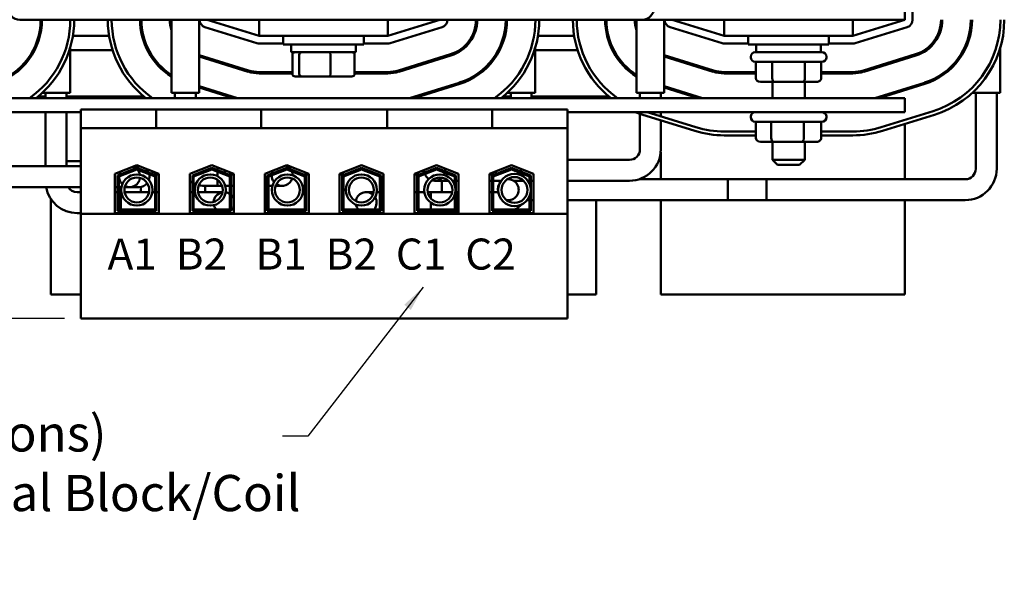
# Model space of a CAD drawing. Units: inches. Extents: x 1 to 43, y 0.5 to 33.5.
# Drawn here: x 6.2 to 13.8, y 22.9 to 27.2 of the extents above; entities that cross this region are included whole.
import ezdxf

# ---------------------------------------------------------------- set-up
doc = ezdxf.new("R2010")
doc.units = ezdxf.units.IN
doc.header["$LTSCALE"] = 2
doc.header["$MEASUREMENT"] = 0
for name, color, linetype, lineweight in [('Dimension (ANSI)', 7, 'Continuous', 25), ('Symbol (ANSI)', 7, 'Continuous', 25), ('Visible (ANSI)', 7, 'Continuous', 50)]:
    doc.layers.add(name, color=color, linetype=linetype, lineweight=lineweight)
doc.styles.add('Note Text (ANSI)', font='tahoma.ttf')
doc.dimstyles.new('Default (ANSI)', dxfattribs={"dimscale": 2, "dimtxt": 0.16, "dimasz": 0.098425, "dimexe": 0.125, "dimexo": 0.0625, "dimgap": 0.031496, "dimtad": 0, "dimtih": 1, "dimtoh": 1, "dimrnd": 1e-08, "dimzin": 0, "dimdsep": 46, "dimtxsty": 'Note Text (ANSI)', "dimcen": 0.09, "dimdle": 0.393701, "dimclrd": 256, "dimclre": 256, "dimclrt": 256, "dimadec": 0, "dimazin": 1, "dimtfac": 0.75, "dimtofl": 0, "dimtmove": 0, "dimatfit": 3, "dimfxl": 1, "dimtolj": 1, "dimtzin": 4, "dimlwd": -1, "dimlwe": -1, "dimarcsym": 0})
doc.dimstyles.new('Default (ANSI)$7', dxfattribs={"dimscale": 2, "dimtxt": 0.16, "dimasz": 0.098425, "dimexe": 0.125, "dimexo": 0.0625, "dimgap": 0.031496, "dimtad": 0, "dimtih": 1, "dimtoh": 1, "dimrnd": 1e-08, "dimzin": 0, "dimdsep": 46, "dimtxsty": 'Note Text (ANSI)', "dimcen": 0.09, "dimdle": 0.393701, "dimclrd": 256, "dimclre": 256, "dimclrt": 256, "dimadec": 0, "dimazin": 1, "dimtfac": 0.75, "dimtofl": 0, "dimtmove": 0, "dimatfit": 3, "dimfxl": 1, "dimtolj": 1, "dimtzin": 4, "dimlwd": -1, "dimlwe": -1, "dimarcsym": 0})

# ---------------------------------------------------------------- blocks, each defined once
blk = doc.blocks.new('*D27')
at = {"layer": 'Defpoints', "color": 0, "transparency": 16777216}
for p in [(4.0036, 31.8353), (2.5301, 24.8988), (6.6246, 24.8988)]:
    blk.add_point(p, dxfattribs=at)
at = {"layer": 'Dimension (ANSI)', "transparency": 16777216}
for p, q in [((3.8786, 31.8353), (2.2801, 31.8353)), ((2.5301, 31.6384), (2.5301, 28.8632)), ((2.5301, 25.0956), (2.5301, 27.8708)), ((6.4996, 24.8988), (2.2801, 24.8988))]:
    blk.add_line(p, q, dxfattribs=at)
for points in [[(2.4973, 31.6384), (2.5629, 31.6384), (2.5301, 31.8353)], [(2.4973, 25.0956), (2.5629, 25.0956), (2.5301, 24.8988)]]:
    blk.add_solid(points, dxfattribs=at)
at = {"layer": 'Dimension (ANSI)', "transparency": 16777216, "insert": (2.0433, 28.8002), "char_height": 0.32, "attachment_point": 1, "style": 'Note Text (ANSI)'}
blk.add_mtext('\\A1; \\fTahoma|b0|i0;7.00\\P\\fTahoma|b0|i0;Max', dxfattribs=at)

msp = doc.modelspace()

# ---------------------------------------------------------------- linework, layer by layer
at = {"layer": 'Visible (ANSI)'}
for p, q in [((13.0036, 27.2103), (13.0036, 29.7103)), ((13.0636, 29.7103), (13.0636, 27.2103)), ((10.9716, 27.2103), (6.1516, 27.2103)), ((7.3261, 26.6453), (7.3261, 27.2103)), ((7.5411, 26.6453), (7.5411, 27.2103)), ((7.9883, 27.028), (7.5858, 27.153)), ((7.6036, 27.2103), (8.0061, 27.0853)), ((8.0061, 27.2103), (8.0061, 27.0853)), ((9.0011, 27.0853), (9.0011, 27.2103)), ((9.0011, 27.0853), (9.4036, 27.2103)), ((9.4214, 27.153), (9.0189, 27.028)), ((10.9261, 26.6453), (10.9261, 27.2103)), ((10.9716, 27.2103), (13.0036, 27.2103)), ((11.1411, 26.6453), (11.1411, 27.2103)), ((11.5883, 27.028), (11.1858, 27.153)), ((11.2036, 27.2103), (11.6061, 27.0853)), ((11.6061, 27.2103), (11.6061, 27.0853)), ((12.6011, 27.0853), (12.6011, 27.2103)), ((12.6011, 27.0853), (13.0036, 27.2103)), ((13.0214, 27.153), (12.6189, 27.028)), ((6.8438, 27.0853), (6.5634, 27.0853)), ((8.0061, 27.0853), (9.0011, 27.0853)), ((8.1911, 27.0853), (8.1911, 27.0178)), ((8.8161, 27.0853), (8.8161, 27.0178)), ((9.6653, 27.0853), (9.6542, 27.0853)), ((10.4438, 27.0853), (10.1634, 27.0853)), ((11.6061, 27.0853), (12.6011, 27.0853)), ((11.7911, 27.0853), (11.7911, 27.0178)), ((12.4161, 27.0853), (12.4161, 27.0178)), ((6.5411, 26.6453), (6.5411, 26.9889)), ((8.1911, 27.0253), (8.0061, 27.0253)), ((8.8161, 27.0178), (8.1911, 27.0178)), ((8.2536, 26.9588), (8.2536, 27.0178)), ((8.7536, 26.9588), (8.7536, 27.0178)), ((9.0011, 27.0253), (8.8161, 27.0253)), ((10.1411, 26.6453), (10.1411, 26.9889)), ((11.7911, 27.0253), (11.6061, 27.0253)), ((12.4161, 27.0178), (11.7911, 27.0178)), ((11.8536, 26.9588), (11.8536, 27.0178)), ((12.3536, 26.9588), (12.3536, 27.0178)), ((12.6011, 27.0253), (12.4161, 27.0253)), ((13.7411, 26.6453), (13.7411, 26.9889)), ((6.8704, 26.9753), (6.5411, 26.9753)), ((7.9231, 26.8179), (7.5411, 26.9365)), ((7.5411, 26.926), (7.9201, 26.8083)), ((8.2536, 26.9588), (8.7536, 26.9588)), ((8.2628, 26.7908), (8.2628, 26.9388)), ((8.3163, 26.7908), (8.3163, 26.9388)), ((8.5571, 26.7908), (8.5571, 26.9388)), ((8.7444, 26.7908), (8.7444, 26.9388)), ((9.4867, 26.9429), (9.0842, 26.8179)), ((9.0871, 26.8083), (9.4896, 26.9333)), ((9.5735, 26.9753), (9.5559, 26.9753)), ((10.4704, 26.9753), (10.1411, 26.9753)), ((11.5231, 26.8179), (11.1411, 26.9365)), ((11.1411, 26.926), (11.5201, 26.8083)), ((11.8111, 26.9238), (11.8111, 26.9188)), ((11.8461, 26.9588), (12.3611, 26.9588)), ((12.3961, 26.9238), (12.3961, 26.9188)), ((13.0867, 26.9429), (12.6842, 26.8179)), ((12.6871, 26.8083), (13.0896, 26.9333)), ((13.0036, 26.9066), (13.0036, 26.9171)), ((12.3611, 26.8838), (11.8461, 26.8838)), ((11.8507, 26.7588), (11.8507, 26.8838)), ((11.9774, 26.7588), (11.9774, 26.8838)), ((12.2303, 26.7588), (12.2303, 26.8838)), ((12.3565, 26.7588), (12.3565, 26.8838)), ((8.2628, 26.8053), (8.0061, 26.8053)), ((8.0061, 26.7953), (8.2628, 26.7953)), ((8.2848, 26.7708), (8.3334, 26.7708)), ((8.3334, 26.7708), (8.5522, 26.7708)), ((8.5522, 26.7708), (8.7224, 26.7708)), ((9.0011, 26.8053), (8.7444, 26.8053)), ((8.7444, 26.7953), (9.0011, 26.7953)), ((11.8507, 26.8053), (11.6061, 26.8053)), ((11.6061, 26.7953), (11.8507, 26.7953)), ((12.6011, 26.8053), (12.3565, 26.8053)), ((12.3565, 26.7953), (12.6011, 26.7953)), ((7.837, 26.6038), (7.5411, 26.6956)), ((7.5411, 26.6852), (7.8033, 26.6038)), ((9.5549, 26.7232), (9.1703, 26.6038)), ((9.204, 26.6038), (9.5578, 26.7137)), ((11.437, 26.6038), (11.1411, 26.6956)), ((11.1411, 26.6852), (11.4033, 26.6038)), ((11.8854, 26.7288), (11.9947, 26.7288)), ((11.9786, 26.7288), (11.9786, 26.6038)), ((11.9947, 26.7288), (12.2129, 26.7288)), ((12.2129, 26.7288), (12.3219, 26.7288)), ((12.2286, 26.7288), (12.2286, 26.6038)), ((13.1549, 26.7232), (12.7703, 26.6038)), ((12.804, 26.6038), (13.1578, 26.7137)), ((13.0036, 26.6038), (4.0036, 26.6038)), ((6.2924, 26.6153), (6.3526, 26.6153)), ((6.5411, 26.6453), (6.3268, 26.6453)), ((6.3526, 26.6453), (6.3526, 26.6038)), ((6.5146, 26.6453), (6.5146, 26.6038)), ((6.5146, 26.6153), (7.1149, 26.6153)), ((7.5411, 26.6453), (7.3261, 26.6453)), ((7.3526, 26.6453), (7.3526, 26.6038)), ((7.5146, 26.6453), (7.5146, 26.6038)), ((9.8924, 26.6153), (9.9526, 26.6153)), ((10.1411, 26.6453), (9.9268, 26.6453)), ((9.9526, 26.6453), (9.9526, 26.6038)), ((10.1146, 26.6453), (10.1146, 26.6038)), ((10.1146, 26.6153), (10.7149, 26.6153)), ((11.1411, 26.6453), (10.9261, 26.6453)), ((10.9526, 26.6453), (10.9526, 26.6038)), ((11.1146, 26.6453), (11.1146, 26.6038)), ((13.0036, 26.4958), (13.0036, 26.6038)), ((13.7411, 26.6453), (13.5268, 26.6453)), ((13.5526, 26.0573), (13.5526, 26.6453)), ((13.7146, 26.0573), (13.7146, 26.6453)), ((4.0036, 26.4958), (6.6246, 26.4958)), ((6.3526, 26.4958), (6.3526, 26.0763)), ((6.5146, 26.4958), (6.5146, 26.0763)), ((6.6246, 26.5158), (7.2076, 26.5158)), ((6.6246, 26.5158), (6.6246, 26.3708)), ((7.2076, 26.5158), (7.2076, 26.3708)), ((7.2076, 26.5158), (7.3326, 26.5158)), ((7.8955, 26.5158), (7.3326, 26.5158)), ((7.8955, 26.5158), (8.0205, 26.5158)), ((8.0205, 26.5158), (8.0205, 26.3708)), ((8.0205, 26.5158), (8.9966, 26.5158)), ((8.9966, 26.5158), (8.9966, 26.3708)), ((8.9966, 26.5158), (9.1216, 26.5158)), ((9.6845, 26.5158), (9.1216, 26.5158)), ((9.6845, 26.5158), (9.8095, 26.5158)), ((9.8095, 26.5158), (9.8095, 26.3708)), ((9.8095, 26.5158), (10.3926, 26.5158)), ((10.3926, 26.3708), (10.3926, 26.5158)), ((10.3926, 26.4958), (13.0036, 26.4958)), ((10.9526, 26.4823), (10.9526, 26.2073)), ((11.0336, 26.4568), (10.9752, 26.4749)), ((11.0092, 26.4958), (11.0336, 26.4882)), ((11.0336, 26.4882), (11.3866, 26.3786)), ((11.3777, 26.3499), (11.0336, 26.4568)), ((11.1146, 26.4958), (11.1146, 26.463)), ((11.8111, 26.4608), (11.8111, 26.4558)), ((12.3961, 26.4608), (12.3961, 26.4558)), ((12.8206, 26.3786), (13.2231, 26.5036)), ((13.232, 26.4749), (12.8295, 26.3499)), ((11.1146, 26.4316), (11.1146, 26.2073)), ((12.3611, 26.4208), (11.8461, 26.4208)), ((11.8509, 26.2958), (11.8509, 26.4208)), ((11.9696, 26.2958), (11.9696, 26.4208)), ((12.2223, 26.2958), (12.2223, 26.4208)), ((12.3563, 26.2958), (12.3563, 26.4208)), ((13.0036, 25.9763), (13.0036, 26.404)), ((6.6246, 26.3708), (7.2076, 26.3708)), ((6.6246, 26.3708), (6.6246, 25.7073)), ((7.2076, 26.3708), (7.3326, 26.3708)), ((7.8955, 26.3708), (7.3326, 26.3708)), ((7.8955, 26.3708), (8.0205, 26.3708)), ((8.0205, 26.3708), (8.9966, 26.3708)), ((8.9966, 26.3708), (9.1216, 26.3708)), ((9.6845, 26.3708), (9.1216, 26.3708)), ((9.6845, 26.3708), (9.8095, 26.3708)), ((9.8095, 26.3708), (10.3926, 26.3708)), ((10.3926, 25.7073), (10.3926, 26.3708)), ((11.6061, 26.3453), (11.8509, 26.3453)), ((11.8509, 26.3153), (11.6061, 26.3153)), ((12.3563, 26.3453), (12.6011, 26.3453)), ((12.6011, 26.3153), (12.3563, 26.3153)), ((11.8855, 26.2658), (11.988, 26.2658)), ((11.9786, 26.2658), (11.9786, 26.1268)), ((11.988, 26.2658), (12.2061, 26.2658)), ((12.2061, 26.2658), (12.3217, 26.2658)), ((12.2286, 26.2658), (12.2286, 26.1268)), ((11.1136, 26.1852), (11.1136, 25.9763)), ((6.6246, 26.0763), (5.8321, 26.0763)), ((6.6246, 26.1153), (6.5146, 26.1153)), ((6.8881, 26.0186), (7.0586, 26.0848)), ((7.0367, 26.0763), (7.0747, 26.0763)), ((7.0586, 26.0848), (7.2291, 26.0186)), ((7.0749, 26.0763), (7.0747, 26.0763)), ((7.4681, 26.0186), (7.6386, 26.0848)), ((7.6386, 26.0848), (7.8091, 26.0186)), ((7.6836, 26.0673), (7.6836, 26.0458)), ((8.0481, 26.0186), (8.2186, 26.0848)), ((8.2186, 26.0848), (8.3891, 26.0186)), ((8.6281, 26.0186), (8.7986, 26.0848)), ((8.7986, 26.0848), (8.9691, 26.0186)), ((9.2081, 26.0186), (9.3786, 26.0848)), ((9.3786, 26.0848), (9.5491, 26.0186)), ((9.7881, 26.0186), (9.9586, 26.0848)), ((9.9586, 26.0848), (10.1291, 26.0186)), ((10.8716, 26.1263), (10.3926, 26.1263)), ((11.9786, 26.1268), (12.2286, 26.1268)), ((12.0186, 26.0868), (11.9786, 26.1268)), ((12.1886, 26.0868), (12.0186, 26.0868)), ((12.1886, 26.0868), (12.2286, 26.1268)), ((6.8881, 25.7128), (6.8881, 26.0186)), ((6.9081, 26.0049), (7.0586, 26.0633)), ((6.9081, 25.7328), (6.9081, 26.0049)), ((6.9181, 25.9981), (7.0586, 26.0526)), ((6.9181, 25.7428), (6.9181, 25.9981)), ((7.0586, 26.0633), (7.2091, 26.0049)), ((7.0586, 26.0526), (7.1991, 25.9981)), ((7.1801, 26.0376), (7.1801, 26.0162)), ((7.2291, 26.0133), (7.1876, 26.0133)), ((7.1991, 25.9981), (7.1991, 25.7428)), ((7.2091, 26.0049), (7.2091, 25.7328)), ((7.2291, 26.0186), (7.2291, 25.7128)), ((7.4681, 25.7128), (7.4681, 26.0186)), ((7.4691, 26.0133), (7.4681, 26.0133)), ((7.4691, 26.019), (7.4691, 26.0133)), ((7.4881, 26.0049), (7.6386, 26.0633)), ((7.4881, 25.7328), (7.4881, 26.0049)), ((7.4981, 25.9981), (7.6386, 26.0526)), ((7.4981, 25.7428), (7.4981, 25.9981)), ((7.6386, 26.0633), (7.7891, 26.0049)), ((7.6386, 26.0526), (7.7791, 25.9981)), ((7.6836, 26.0351), (7.6836, 25.9995)), ((7.7391, 26.0458), (7.7391, 26.0243)), ((7.7391, 26.0136), (7.7391, 26.0133)), ((7.7399, 26.0133), (7.7391, 26.0133)), ((7.8091, 26.0133), (7.7676, 26.0133)), ((7.7791, 25.9981), (7.7791, 25.7428)), ((7.7891, 26.0049), (7.7891, 25.7328)), ((7.8091, 26.0186), (7.8091, 25.7128)), ((8.0481, 25.7128), (8.0481, 26.0186)), ((8.0681, 26.0049), (8.2186, 26.0633)), ((8.0681, 25.7328), (8.0681, 26.0049)), ((8.0781, 25.9981), (8.2186, 26.0526)), ((8.0781, 25.7428), (8.0781, 25.9981)), ((8.2186, 26.0633), (8.3691, 26.0049)), ((8.2186, 26.0526), (8.3591, 25.9981)), ((8.3591, 25.9981), (8.3591, 25.7428)), ((8.3641, 26.0283), (8.3641, 26.0133)), ((8.3891, 26.0133), (8.3641, 26.0133)), ((8.3691, 26.0049), (8.3691, 25.7328)), ((8.3891, 26.0186), (8.3891, 25.7128)), ((8.6281, 25.7128), (8.6281, 26.0186)), ((8.6531, 26.0133), (8.6281, 26.0133)), ((8.6481, 26.0049), (8.7986, 26.0633)), ((8.6481, 25.7328), (8.6481, 26.0049)), ((8.6531, 26.0283), (8.6531, 26.0133)), ((8.6581, 25.9981), (8.7986, 26.0526)), ((8.6581, 25.7428), (8.6581, 25.9981)), ((8.7986, 26.0633), (8.9491, 26.0049)), ((8.7986, 26.0526), (8.9391, 25.9981)), ((8.9391, 25.9981), (8.9391, 25.7428)), ((8.9491, 26.0049), (8.9491, 25.7328)), ((8.9691, 26.0186), (8.9691, 25.7128)), ((9.2081, 25.7128), (9.2081, 26.0186)), ((9.2497, 26.0133), (9.2081, 26.0133)), ((9.2281, 26.0049), (9.3786, 26.0633)), ((9.2281, 25.7328), (9.2281, 26.0049)), ((9.2381, 25.9981), (9.3786, 26.0526)), ((9.2381, 25.7428), (9.2381, 25.9981)), ((9.2781, 26.0133), (9.2773, 26.0133)), ((9.2781, 26.0458), (9.2781, 26.0243)), ((9.2781, 26.0136), (9.2781, 26.0133)), ((9.3786, 26.0633), (9.5291, 26.0049)), ((9.3786, 26.0526), (9.5191, 25.9981)), ((9.5191, 25.9981), (9.5191, 25.93)), ((9.5291, 26.0049), (9.5291, 25.7328)), ((9.5481, 26.019), (9.5481, 26.0133)), ((9.5491, 26.0133), (9.5481, 26.0133)), ((9.5491, 26.0186), (9.5491, 25.7128)), ((9.7881, 25.7128), (9.7881, 26.0186)), ((9.8297, 26.0133), (9.7881, 26.0133)), ((9.8081, 26.0049), (9.9586, 26.0633)), ((9.8081, 25.7328), (9.8081, 26.0049)), ((9.8181, 25.9981), (9.9586, 26.0526)), ((9.8181, 25.7428), (9.8181, 25.9981)), ((9.8371, 26.0376), (9.8371, 26.0162)), ((9.9586, 26.0633), (10.1091, 26.0049)), ((9.9586, 26.0526), (10.0991, 25.9981)), ((10.0336, 26.0557), (10.0336, 26.0342)), ((10.0336, 26.0235), (10.0336, 26.0075)), ((10.0991, 25.9981), (10.0991, 25.9381)), ((10.1091, 26.0049), (10.1091, 25.7328)), ((10.1291, 26.0186), (10.1291, 25.7128)), ((7.0886, 25.8763), (7.0886, 25.9154)), ((7.5886, 25.9244), (7.5886, 25.8763)), ((7.5956, 25.9243), (7.7182, 25.9243)), ((7.6836, 25.9711), (7.6836, 25.9243)), ((7.7182, 25.9243), (7.6836, 25.9243)), ((7.7791, 25.9243), (7.7434, 25.9243)), ((7.7434, 25.9243), (7.7791, 25.9243)), ((7.8091, 25.9243), (7.7891, 25.9243)), ((7.7891, 25.9243), (7.8091, 25.9243)), ((8.0481, 25.9243), (8.0681, 25.9243)), ((8.0781, 25.9243), (8.1076, 25.9243)), ((8.1328, 25.9243), (8.1836, 25.9243)), ((9.3636, 25.9643), (9.4694, 25.9643)), ((9.4186, 25.8763), (9.4186, 25.9643)), ((9.5017, 25.9643), (9.5191, 25.9643)), ((9.5291, 25.9643), (9.5491, 25.9643)), ((9.7881, 25.9643), (9.8081, 25.9643)), ((9.8181, 25.9643), (9.8785, 25.9643)), ((9.976, 25.9643), (10.0522, 25.9643)), ((10.0336, 25.9788), (10.0336, 25.9643)), ((10.0522, 25.9643), (10.0336, 25.9643)), ((10.0991, 25.9643), (10.0854, 25.9643)), ((10.0854, 25.9643), (10.0991, 25.9643)), ((10.1291, 25.9643), (10.1091, 25.9643)), ((10.1091, 25.9643), (10.1291, 25.9643)), ((10.8716, 25.9643), (10.3926, 25.9643)), ((11.9336, 25.9763), (10.947, 25.9763)), ((11.6336, 25.8143), (11.6336, 25.9763)), ((11.6336, 25.9763), (13.4716, 25.9763)), ((11.9336, 25.9763), (11.9336, 25.8143)), ((6.6246, 25.9143), (5.8321, 25.9143)), ((6.5956, 25.8763), (6.6246, 25.8763)), ((6.9081, 25.9143), (6.8881, 25.9143)), ((6.8881, 25.8763), (6.9081, 25.8763)), ((6.9192, 25.9143), (6.9181, 25.9143)), ((6.9181, 25.8763), (6.9336, 25.8763)), ((6.9192, 25.9143), (6.9398, 25.9143)), ((6.9336, 25.7428), (6.9336, 25.8763)), ((6.9336, 25.8763), (6.9336, 25.7428)), ((6.9336, 25.8763), (6.9391, 25.8763)), ((6.9635, 25.8763), (7.1534, 25.8763)), ((6.9644, 25.9143), (7.0024, 25.9143)), ((7.0024, 25.9143), (7.0747, 25.9143)), ((7.0747, 25.9143), (7.0749, 25.9143)), ((7.1778, 25.8763), (7.1991, 25.8763)), ((7.2091, 25.8763), (7.2291, 25.8763)), ((7.4881, 25.8763), (7.4681, 25.8763)), ((7.5076, 25.8763), (7.4981, 25.8763)), ((7.5716, 25.8763), (7.532, 25.8763)), ((7.7219, 25.8763), (7.5716, 25.8763)), ((8.8916, 25.8763), (8.8336, 25.8763)), ((8.9391, 25.8763), (8.916, 25.8763)), ((8.9691, 25.8763), (8.9491, 25.8763)), ((9.2081, 25.8763), (9.2281, 25.8763)), ((9.2081, 25.8763), (9.2281, 25.8763)), ((9.2381, 25.8763), (9.285, 25.8763)), ((9.2381, 25.8763), (9.285, 25.8763)), ((9.3094, 25.8763), (9.3336, 25.8763)), ((9.3094, 25.8763), (9.4993, 25.8763)), ((9.3336, 25.8276), (9.3336, 25.8763)), ((9.5191, 25.8562), (9.5191, 25.7428)), ((9.5291, 25.8763), (9.5336, 25.8763)), ((9.5336, 25.8763), (9.5336, 25.7143)), ((9.5491, 25.8763), (9.5336, 25.8763)), ((9.5336, 25.7143), (9.5336, 25.8763)), ((9.8081, 25.8763), (9.7881, 25.8763)), ((9.8549, 25.8763), (9.8181, 25.8763)), ((10.0991, 25.848), (10.0991, 25.7428)), ((6.3936, 25.8222), (6.3936, 25.0853)), ((9.3336, 25.7428), (9.3336, 25.7955)), ((9.9336, 25.8143), (9.9554, 25.8143)), ((10.0796, 25.8143), (10.0956, 25.8143)), ((10.0991, 25.8143), (10.0956, 25.8143)), ((10.1291, 25.8143), (10.1091, 25.8143)), ((11.9336, 25.8143), (10.3926, 25.8143)), ((10.6136, 25.0853), (10.6136, 25.8143)), ((11.1136, 25.8143), (11.1136, 25.0853)), ((11.6336, 25.8143), (13.4716, 25.8143)), ((13.0036, 25.0853), (13.0036, 25.8143)), ((6.5956, 25.7143), (6.6246, 25.7143)), ((6.6246, 25.7073), (6.6246, 24.8988)), ((10.3926, 25.7073), (6.6246, 25.7073)), ((6.8881, 25.7143), (6.9336, 25.7143)), ((7.2291, 25.7128), (6.8881, 25.7128)), ((7.2091, 25.7328), (6.9081, 25.7328)), ((7.1991, 25.7428), (6.9181, 25.7428)), ((6.9336, 25.7143), (6.9336, 25.7328)), ((6.9336, 25.7328), (6.9336, 25.7143)), ((6.9336, 25.7143), (7.2291, 25.7143)), ((7.0886, 25.7128), (7.0886, 25.7143)), ((7.5716, 25.7143), (7.4681, 25.7143)), ((7.8091, 25.7128), (7.4681, 25.7128)), ((7.7891, 25.7328), (7.4881, 25.7328)), ((7.7791, 25.7428), (7.4981, 25.7428)), ((7.5716, 25.7143), (7.7336, 25.7143)), ((7.5886, 25.7143), (7.5886, 25.7128)), ((8.3891, 25.7128), (8.0481, 25.7128)), ((8.3691, 25.7328), (8.0681, 25.7328)), ((8.3591, 25.7428), (8.0781, 25.7428)), ((8.9691, 25.7128), (8.6281, 25.7128)), ((8.9491, 25.7328), (8.6481, 25.7328)), ((8.9391, 25.7428), (8.6581, 25.7428)), ((8.8336, 25.7143), (8.9691, 25.7143)), ((9.2081, 25.7143), (9.3336, 25.7143)), ((9.2081, 25.7143), (9.5336, 25.7143)), ((9.5491, 25.7128), (9.2081, 25.7128)), ((9.5291, 25.7328), (9.2281, 25.7328)), ((9.5191, 25.7428), (9.2381, 25.7428)), ((9.3336, 25.7143), (9.3336, 25.7328)), ((9.4186, 25.7128), (9.4186, 25.7143)), ((9.5491, 25.7143), (9.5336, 25.7143)), ((9.8716, 25.7143), (9.7881, 25.7143)), ((10.1291, 25.7128), (9.7881, 25.7128)), ((10.1091, 25.7328), (9.8081, 25.7328)), ((10.0991, 25.7428), (9.8181, 25.7428)), ((9.9186, 25.7188), (9.9186, 25.7128)), ((10.3926, 24.8988), (10.3926, 25.7073)), ((6.3936, 25.0853), (6.6246, 25.0853)), ((10.3926, 25.0853), (10.6136, 25.0853)), ((11.1136, 25.0853), (13.0036, 25.0853)), ((6.6246, 24.8988), (10.3926, 24.8988))]:
    msp.add_line(p, q, dxfattribs=at)
for centre, radius in [((7.0585, 25.8931), 0.1206), ((7.6269, 25.8931), 0.1206), ((8.2241, 25.8931), 0.1206), ((8.7967, 25.8931), 0.1206), ((9.4044, 25.8931), 0.1206), ((9.9819, 25.8931), 0.1256), ((9.9819, 25.8931), 0.1001), ((7.0585, 25.8931), 0.0964), ((7.6269, 25.8931), 0.0964), ((8.2241, 25.8931), 0.0964), ((8.7967, 25.8931), 0.0964), ((9.4044, 25.8931), 0.0964)]:
    msp.add_circle(centre, radius, dxfattribs=at)
for centre, radius, start, end in [((6.1516, 27.3003), 0.09, 180, 270), ((10.9716, 27.3003), 0.09, 270, 0), ((5.8036, 27.2103), 0.51, 287.25265, 0), ((5.8036, 27.2103), 0.52, 287.25265, 0), ((5.8036, 27.2103), 0.74, 304.95577, 0), ((5.8036, 27.2103), 0.77, 308.03241, 0), ((7.6036, 27.2103), 0.77, 180, 231.96759), ((7.6036, 27.2103), 0.74, 180, 235.04423), ((7.6036, 27.2103), 0.52, 180, 237.74734), ((7.6036, 27.2103), 0.51, 180, 237.03561), ((7.6036, 27.2103), 0.29, 180, 196.88364), ((7.6036, 27.2103), 0.28, 180, 187.66218), ((7.6036, 27.2103), 0.06, 180, 252.74735), ((9.4036, 27.2103), 0.06, 287.25265, 0), ((9.4036, 27.2103), 0.28, 287.25265, 0), ((9.4036, 27.2103), 0.29, 287.25265, 0), ((9.4036, 27.2103), 0.51, 287.25265, 0), ((9.4036, 27.2103), 0.52, 287.25265, 0), ((9.4036, 27.2103), 0.74, 304.95577, 0), ((9.4036, 27.2103), 0.77, 308.03241, 0), ((11.2036, 27.2103), 0.77, 180, 231.96759), ((11.2036, 27.2103), 0.74, 180, 235.04423), ((11.2036, 27.2103), 0.52, 180, 237.74734), ((11.2036, 27.2103), 0.51, 180, 237.03561), ((11.2036, 27.2103), 0.29, 180, 196.88364), ((11.2036, 27.2103), 0.28, 180, 187.66218), ((11.2036, 27.2103), 0.06, 180, 252.74735), ((13.0036, 27.2103), 0.06, 287.25265, 0), ((13.0036, 27.2103), 0.28, 287.25265, 0), ((13.0036, 27.2103), 0.29, 287.25265, 0), ((13.0036, 27.2103), 0.51, 287.25265, 0), ((13.0036, 27.2103), 0.52, 287.25265, 0), ((13.0036, 27.2103), 0.74, 287.25265, 0), ((13.0036, 27.2103), 0.77, 287.25265, 0), ((8.0061, 27.0853), 0.06, 252.74735, 270), ((9.0011, 27.0853), 0.06, 270, 287.25265), ((11.6061, 27.0853), 0.06, 252.74735, 270), ((12.6011, 27.0853), 0.06, 270, 287.25265), ((11.8461, 26.9238), 0.035, 90, 180), ((11.8461, 26.9188), 0.035, 180, 270), ((12.3611, 26.9238), 0.035, 0, 90), ((12.3611, 26.9188), 0.035, 270, 0), ((8.0061, 27.0853), 0.29, 252.74735, 270), ((8.0061, 27.0853), 0.28, 252.74735, 270), ((9.0011, 27.0853), 0.28, 270, 287.25265), ((9.0011, 27.0853), 0.29, 270, 287.25265), ((11.6061, 27.0853), 0.29, 252.74735, 270), ((11.6061, 27.0853), 0.28, 252.74735, 270), ((12.6011, 27.0853), 0.28, 270, 287.25265), ((12.6011, 27.0853), 0.29, 270, 287.25265), ((11.2036, 27.2103), 0.77, 248.11319, 252.74735), ((11.8461, 26.4608), 0.035, 90, 180), ((11.8461, 26.4558), 0.035, 180, 270), ((12.3611, 26.4608), 0.035, 0, 90), ((12.3611, 26.4558), 0.035, 270, 0), ((11.6061, 27.0853), 0.74, 252.74735, 270), ((12.6011, 27.0853), 0.74, 270, 287.25265), ((11.6061, 27.0853), 0.77, 252.74735, 270), ((12.6011, 27.0853), 0.77, 270, 287.25265), ((10.8716, 26.2073), 0.243, 270, 0), ((10.8716, 26.2073), 0.081, 270, 0), ((7.0749, 25.9953), 0.081, 85.53643, 90), ((8.1836, 26.0053), 0.081, 34.31786, 70.55681), ((7.0749, 25.9953), 0.081, 24.07846, 52.0415), ((7.0749, 25.9953), 0.081, 341.5032, 14.7485), ((8.1836, 26.0053), 0.081, 178.36322, 218.70861), ((8.1836, 26.0053), 0.081, 151.86526, 170.43114), ((8.1836, 26.0053), 0.081, 0.97432, 23.29263), ((9.3636, 26.0453), 0.081, 178.40473, 193.12248), ((9.3636, 26.0453), 0.081, 200.22283, 236.28347), ((9.3636, 26.0453), 0.081, 333.69069, 347.48823), ((9.3636, 26.0453), 0.081, 354.7334, 10.22985), ((13.4716, 26.0573), 0.243, 270, 0), ((13.4716, 26.0573), 0.081, 270, 0), ((7.0749, 25.9953), 0.081, 270, 322.4998), ((7.5956, 26.1673), 0.243, 238.35253, 243.74373), ((7.5956, 26.1673), 0.243, 246.34462, 250.6387), ((7.5956, 26.1673), 0.243, 256.36244, 270), ((8.1836, 26.0053), 0.081, 236.31335, 343.36958), ((9.3636, 26.0453), 0.081, 254.88556, 315.0886), ((9.9336, 25.8953), 0.081, 148.74323, 206.13046), ((9.9336, 25.8953), 0.081, 259.26649, 95.6072), ((6.5956, 25.9573), 0.243, 190.19243, 270), ((6.5956, 25.9573), 0.081, 212.06386, 270), ((7.7336, 25.7953), 0.081, 98.45268, 176.50051), ((7.7336, 25.7953), 0.081, 55.82459, 81.09125), ((7.7336, 25.7953), 0.081, 21.23563, 46.74983), ((8.8336, 25.7953), 0.081, 49.65014, 171.73941), ((7.7336, 25.7953), 0.081, 193.86194, 220.40213), ((7.7336, 25.7953), 0.081, 313.25017, 338.76437), ((8.8336, 25.7953), 0.081, 190.6105, 220.40213), ((8.8336, 25.7953), 0.081, 319.59787, 30.77904), ((9.8716, 25.9573), 0.243, 298.02825, 313.65388), ((7.7336, 25.7953), 0.081, 230.49823, 309.50177), ((8.8336, 25.7953), 0.081, 230.49823, 309.50177), ((9.8716, 25.9573), 0.243, 270, 292.50168)]:
    msp.add_arc(centre, radius, start, end, dxfattribs=at)
for centre, major_axis, ratio, start_param, end_param in [((8.2848, 26.9388), (0.022, 0), 0.90953, 1.570796, 3.141593), ((8.3334, 26.9388), (0, 0.02), 0.855309, 0, 1.570796), ((8.5522, 26.9388), (0, 0.02), 0.244161, 4.712389, 6.283185), ((8.7224, 26.9388), (-0.022, 0), 0.90953, 3.141593, 4.712389), ((8.2848, 26.7908), (0.022, 0), 0.90953, 3.141593, 4.712389), ((8.3334, 26.7908), (0, -0.02), 0.855309, 4.712389, 6.283185), ((8.5522, 26.7908), (0, -0.02), 0.244161, 0, 1.570796), ((8.7224, 26.7908), (-0.022, 0), 0.90953, 1.570796, 3.141593), ((11.8854, 26.7588), (0.0346, 0), 0.866026, 3.141593, 4.712389), ((11.9947, 26.7588), (0, 0.03), 0.576479, 1.570796, 3.141593), ((12.2129, 26.7588), (0, 0.03), 0.578221, 3.141593, 4.712389), ((12.3219, 26.7588), (-0.0346, 0), 0.866026, 1.570796, 3.141593), ((11.8855, 26.2958), (0.0346, 0), 0.866554, 3.141593, 4.712389), ((11.988, 26.2958), (0, 0.03), 0.611931, 1.570796, 3.141593), ((12.2061, 26.2958), (0, 0.03), 0.542065, 3.141593, 4.712389), ((12.3217, 26.2958), (-0.0346, 0), 0.866554, 1.570796, 3.141593), ((7.0024, 25.9953), (0, 0.081), 0.999225, 5.643325, 5.975348), ((7.0024, 25.9953), (0, 0.081), 0.999225, 1.519862, 2.374064), ((7.0024, 25.9953), (0, 0.081), 0.999225, 1.047719, 1.379742), ((7.0024, 25.9953), (0, -0.081), 0.999225, 1.771276, 2.346557), ((7.0024, 25.9953), (0, -0.081), 0.999225, 5.826131, 7.744238)]:
    msp.add_ellipse(centre, major_axis=major_axis, ratio=ratio, start_param=start_param, end_param=end_param, dxfattribs=at)

# ---------------------------------------------------------------- texts
at = {"layer": 'Symbol (ANSI)', "insert": (6.8321, 25.5173), "char_height": 0.24, "width": 3.392285, "attachment_point": 1, "style": 'Note Text (ANSI)'}
msp.add_mtext('\\fTahoma|b0|i0;{\\H0.2400;A1  B2   B1  B2  C1  C2}', dxfattribs=at)
at = {"layer": 'Symbol (ANSI)', "insert": (2.4964, 24.1498), "char_height": 0.28, "width": 7.395104, "attachment_point": 1, "line_spacing_factor": 0.987884, "style": 'Note Text (ANSI)'}
msp.add_mtext('\\fTahoma|b0|i0;{\\H0.2800;(Customer Connections)\\P}\\fTahoma|b0|i0;{\\H0.2800;Markings On Terminal Block/Coil\\P}\\fTahoma|b0|i0;{\\H0.2800;For Reference Only. \\P}', dxfattribs=at)

# ---------------------------------------------------------------- dimensions: what is measured, and where the dimension line sits
at = {"layer": 'Dimension (ANSI)'}
dim = msp.add_linear_dim(base=(2.5301, 24.8988), p1=(4.0036, 31.8353), p2=(6.6246, 24.8988), angle=270, text=' \\fTahoma|b0|i0;7.00\\P\\fTahoma|b0|i0;Max', dimstyle='Default (ANSI)', override={"dimgap": 0.031496, "dimdec": 2, "dimtol": 0, "dimlim": 0, "dimtp": 0, "dimtm": 0, "dimtdec": 2, "dimatfit": 1, "dimtvp": -0.25}, dxfattribs=at)
dim.commit()
dim.dimension.update_dxf_attribs({"geometry": '*D27', "text_midpoint": (2.5301, 28.367), "dimtype": 160})

# ---------------------------------------------------------------- leaders
at = {"layer": 'Symbol (ANSI)', "annotation_type": 0, "has_hookline": 1, "hookline_direction": 1, "text_width": 0.1375}
msp.add_leader([(9.2747, 25.1408), (8.3816, 23.9893), (8.1848, 23.9893)], dimstyle='Default (ANSI)$7', override={"dimtad": 0}, dxfattribs=at)

doc.saveas('drawing.dxf')
